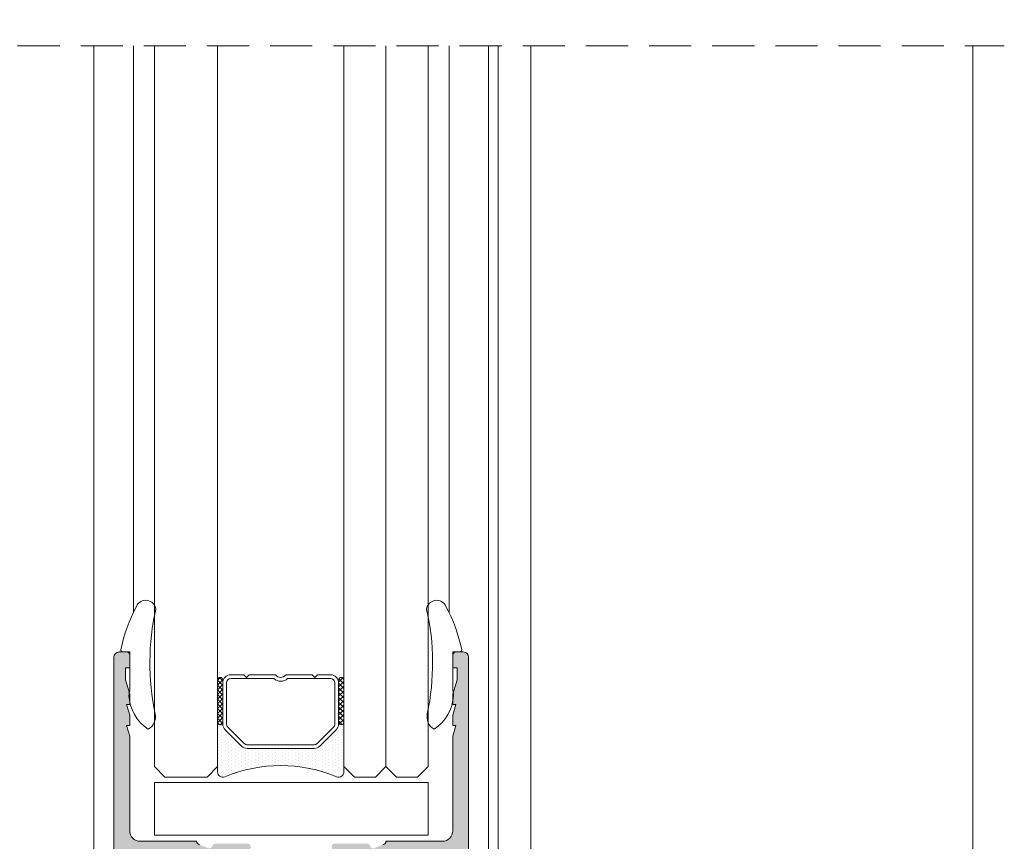
# Model space of a CAD drawing. Units: millimetres. Extents: x 4785 to 5205, y 325 to 622.
# Drawn here: x 4819 to 4865, y 412 to 451 of the extents above; entities that cross this region are included whole.
import ezdxf

# ---------------------------------------------------------------- set-up
doc = ezdxf.new("R2010")
doc.units = ezdxf.units.MM
doc.linetypes.add('TRAZOSX2', pattern=[1.5, 1, -0.5])
doc.layers.get('0').update_dxf_attribs({"lineweight": 9})
doc.layers.add('SOMBREADOS', color=18, linetype='Continuous')
doc.layers.add('VIDRO_01', color=7, linetype='Continuous', lineweight=5, true_color=0x00d900)
doc.styles.add('ROMANS', font='ROMANS.SHX', dxfattribs={"height": 2.5})
doc.dimstyles.new('1-2', dxfattribs={"dimtxt": 2.5, "dimasz": 3, "dimexe": 0.5, "dimexo": 3, "dimgap": 1, "dimtad": 1, "dimlfac": 2, "dimzin": 0, "dimdsep": 46, "dimtxsty": 'ROMANS', "dimcen": 0.1, "dimclrd": 256, "dimclre": 256, "dimclrt": 256, "dimadec": 0, "dimazin": 0, "dimtp": 0.2, "dimtm": 0.2, "dimtfac": 0.2, "dimtmove": 0, "dimatfit": 3, "dimfxl": 0, "dimtolj": 1, "dimtzin": 0, "dimarcsym": 0})
pattern_1 = [(135, (48.6807, 56.22086), (-0.2245064, -0.2245064), []), (225, (48.6807, 56.22086), (0.2245064, -0.2245064), [])]

# ---------------------------------------------------------------- blocks, each defined once
blk = doc.blocks.new('PERFIL_VIDRIO_CÁMARA')
h = blk.add_hatch()
h.set_pattern_fill('ANSI37', color=8, scale=0.1, angle=90, style=0)
h.set_pattern_definition(pattern_1)
edge = h.paths.add_edge_path()
edge.add_ellipse((-6.75, 10.728), major_axis=(-0.177, 0.177), ratio=1, start_angle=45, end_angle=225, ccw=False)
edge.add_line((-7, 10.728), (-7, 14.728))
edge.add_ellipse((-6.75, 14.728), major_axis=(-0.177, 0.177), ratio=1, start_angle=225, end_angle=405, ccw=False)
edge.add_line((-6.5, 14.728), (-6.5, 10.728))
h = blk.add_hatch()
h.set_pattern_fill('ANSI37', color=8, scale=0.1, angle=90, style=0)
h.set_pattern_definition(pattern_1)
edge = h.paths.add_edge_path()
edge.add_ellipse((4.75, 10.728), major_axis=(-0.177, 0.177), ratio=1, start_angle=45, end_angle=225, ccw=False)
edge.add_line((4.5, 10.728), (4.5, 14.728))
edge.add_ellipse((4.75, 14.728), major_axis=(-0.177, 0.177), ratio=1, start_angle=225, end_angle=405, ccw=False)
edge.add_line((5, 14.728), (5, 10.728))
h = blk.add_hatch()
h.set_pattern_fill('DOTS', color=8, scale=0.2, angle=90, style=0)
h.set_pattern_definition([(90, (-1, 5.22803), (-0.3175, 0.15875), [0, -0.3175])])
h.paths.add_polyline_path([(5, 10.728, -1), (4.5, 10.728), (4.5, 10.539, -0.198912), (4.28, 10.008), (2.72, 8.448, -0.198912), (2.189, 8.228), (-4.189, 8.228, -0.198912), (-4.72, 8.448), (-6.28, 10.008, -0.198912), (-6.5, 10.539), (-6.5, 10.728, -1), (-7, 10.728), (-7, 6, 0.534962), (-6.308, 5.538, -0.199642), (4.308, 5.538, 0.534962), (5, 6)])
at = {"color": 8}
for p, q in [((-5.75, 15.228), (-4.5, 15.228)), ((-4.5, 15.228), (-4.25, 14.978)), ((-4.25, 14.978), (-4, 15.228)), ((-4, 15.228), (-1.502, 15.228)), ((-0.498, 15.228), (2, 15.228)), ((2, 15.228), (2.25, 14.978)), ((2.25, 14.978), (2.5, 15.228)), ((2.5, 15.228), (3.75, 15.228)), ((-7, 10.728), (-7, 14.728)), ((-6.5, 14.728), (-6.5, 10.728)), ((-6.5, 10.539), (-6.5, 14.478)), ((-6.14, 10.539), (-6.14, 14.478)), ((-5.75, 14.868), (-1.658, 14.868)), ((-0.342, 14.868), (3.75, 14.868)), ((4.14, 14.478), (4.14, 10.539)), ((4.5, 10.728), (4.5, 14.728)), ((4.5, 14.478), (4.5, 10.539)), ((5, 14.728), (5, 10.728)), ((-7, 6), (-7, 10.728)), ((-6.5, 10.728), (-6.5, 10.539)), ((4.5, 10.539), (4.5, 10.728)), ((5, 10.728), (5, 6)), ((-4.72, 8.448), (-6.28, 10.008)), ((-6.28, 10.008), (-4.72, 8.448)), ((-4.465, 8.702), (-6.026, 10.263)), ((4.026, 10.263), (2.465, 8.702)), ((4.28, 10.008), (2.72, 8.448)), ((2.72, 8.448), (4.28, 10.008)), ((2.189, 8.588), (-4.189, 8.588)), ((2.189, 8.228), (-4.189, 8.228)), ((-4.189, 8.228), (2.189, 8.228))]:
    blk.add_line(p, q, dxfattribs=at)
blk.add_lwpolyline([(-13, 0), (-13, 5), (13, 5), (13, 0)], close=True, dxfattribs=at)
for centre, radius, start, end in [((-6.75, 14.728), 0.25, 0, 180), ((-5.75, 14.478), 0.75, 90, 180), ((-1, 15.608), 0.63, 217.0976, 322.9024), ((3.75, 14.478), 0.75, 0, 90), ((4.75, 14.728), 0.25, 0, 180), ((-5.75, 14.478), 0.39, 90, 180), ((-1, 15.608), 0.99, 228.3721, 311.6279), ((3.75, 14.478), 0.39, 0, 90), ((-6.75, 10.728), 0.25, 180, 0), ((-6.75, 10.728), 0.25, 180, 0), ((-5.75, 10.539), 0.75, 180, 225), ((-5.75, 10.539), 0.75, 180, 225), ((-5.75, 10.539), 0.39, 180, 225), ((3.75, 10.539), 0.39, 315, 0), ((3.75, 10.539), 0.75, 315, 0), ((3.75, 10.539), 0.75, 315, 0), ((4.75, 10.728), 0.25, 180, 0), ((4.75, 10.728), 0.25, 180, 0), ((-4.189, 8.978), 0.75, 225, 270), ((-4.189, 8.978), 0.75, 225, 270), ((-4.189, 8.978), 0.39, 225, 270), ((2.189, 8.978), 0.39, 270, 315), ((2.189, 8.978), 0.75, 270, 315), ((2.189, 8.978), 0.75, 270, 315), ((-1, -7.226), 13.824, 67.41961, 112.58039), ((-6.5, 6), 0.5, 180, 292.58039), ((4.5, 6), 0.5, 247.41961, 0)]:
    blk.add_arc(centre, radius, start, end, dxfattribs=at)
at = {"layer": 'VIDRO_01', "extrusion": (1, 3.5635e-15, 0)}
for p, q in [((-13, 6.5), (-13, 35)), ((-7, 35), (-7, 6.5))]:
    blk.add_line(p, q, dxfattribs=at)
at = {"layer": 'VIDRO_01', "extrusion": (-1, -6.12303e-17, 0)}
for p, q in [((5, 6.5), (5, 35)), ((9, 6.5), (9, 35)), ((13, 35), (13, 6.5))]:
    blk.add_line(p, q, dxfattribs=at)
at = {"layer": 'VIDRO_01'}
for points in [[(-12, 5.5), (-13, 6.5)], [(-7, 6.5), (-8, 5.5)], [(6, 5.5), (5, 6.5)], [(9, 6.5), (8, 5.5)], [(10, 5.5), (9, 6.5)], [(13, 6.5), (12, 5.5)]]:
    blk.add_lwpolyline(points, dxfattribs=at)
at = {"layer": 'VIDRO_01', "extrusion": (-6.12303e-17, 1, 0), "elevation": 5.5}
for points in [[(8, 0), (12, 0)], [(-8, 0), (-6, 0)], [(-10, 0), (-12, 0)]]:
    blk.add_lwpolyline(points, dxfattribs=at)
blk = doc.blocks.new('*D21')
at = {"lineweight": -2}
for p, q in [((4824.892, 535.681), (4811.204, 535.681)), ((4811.704, 532.681), (4811.704, 370.084)), ((4824.892, 367.084), (4811.204, 367.084))]:
    blk.add_line(p, q, dxfattribs=at)
for points in [[(4811.204, 532.681), (4812.204, 532.681), (4811.704, 535.681)], [(4811.204, 370.084), (4812.204, 370.084), (4811.704, 367.084)]]:
    blk.add_solid(points)
at = {"layer": 'DEFPOINTS', "color": 0}
for p in [(4827.892, 535.681), (4811.704, 367.084), (4827.892, 367.084)]:
    blk.add_point(p, dxfattribs=at)
at = {"insert": (4809.454, 441.044), "char_height": 2.5, "attachment_point": 5, "rotation": 90, "style": 'ROMANS'}
blk.add_mtext('\\A1;H', dxfattribs=at)

msp = doc.modelspace()

# ---------------------------------------------------------------- hatches: boundary and pattern name
at = {"layer": 'SOMBREADOS'}
h = msp.add_hatch(color=256, dxfattribs=at)
edge = h.paths.add_edge_path(flags=16)
edge.add_line((4837.5918, 403.1839), (4837.5918, 403.6839))
edge.add_arc((4837.4418, 403.6839), 0.15, 0, 90)
edge.add_line((4837.4418, 403.8339), (4837.1418, 403.8339))
edge.add_arc((4837.1418, 403.9839), 0.15, 180, 270, ccw=False)
edge.add_line((4836.9918, 403.9839), (4836.9918, 408.0882))
edge.add_line((4836.9918, 408.0882), (4836.8418, 408.0882))
edge.add_line((4836.8418, 408.0882), (4836.8418, 411.4839))
edge.add_line((4836.8418, 411.4839), (4839.0668, 411.4839))
edge.add_line((4839.0668, 411.4839), (4839.0668, 403.0339))
edge.add_line((4839.0668, 403.0339), (4837.7418, 403.0339))
edge.add_arc((4837.7418, 403.1839), 0.15, 180, 270, ccw=False)
edge = h.paths.add_edge_path()
edge.add_arc((4835.0913, 412.0768), 0.15, 14.05612, 90)
edge.add_line((4835.0913, 412.2268), (4833.5643, 412.2268))
edge.add_arc((4833.5643, 412.0768), 0.15, 90, 215)
edge.add_line((4833.4414, 411.9907), (4834.2275, 410.868))
edge.add_arc((4834.3504, 410.9541), 0.15, 215, 245)
edge.add_line((4834.287, 410.8181), (4834.8799, 410.6116))
edge.add_arc((4834.9221, 410.7022), 0.1, 245, 365)
edge.add_line((4835.0217, 410.7109), (4835.0142, 410.7972))
edge.add_arc((4835.1138, 410.8059), 0.1, 125, 185, ccw=False)
edge.add_line((4835.0565, 410.8878), (4835.9244, 411.4956))
edge.add_arc((4835.9786, 411.3916), 0.1173, -61.57988, 117.50292, ccw=False)
edge.add_arc((4836.0918, 411.2066), 0.1, 125.06239, 180)
edge.add_line((4835.9918, 411.2066), (4835.9918, 409.2189))
edge.add_arc((4835.8568, 409.2189), 0.135, 270, 360, ccw=False)
edge.add_line((4835.8568, 409.0839), (4835.6918, 409.0839))
edge.add_line((4835.6918, 409.0839), (4834.9418, 409.5418))
edge.add_arc((4834.8418, 409.5449), 0.1, 358.21714, 540)
edge.add_line((4834.7418, 409.5449), (4834.7418, 408.89))
edge.add_arc((4835.2418, 408.89), 0.5, 180, 238.6)
edge.add_line((4834.9813, 408.4632), (4835.5499, 408.1162))
edge.add_arc((4835.4717, 407.9882), 0.15, -58.6, 58.6, ccw=False)
edge.add_line((4835.5499, 407.8601), (4835.1313, 407.6047))
edge.add_arc((4835.3918, 407.1779), 0.5, 121.4, 180)
edge.add_line((4834.8918, 407.1779), (4834.8918, 406.523))
edge.add_arc((4834.9918, 406.523), 0.1, 180, 361.78286)
edge.add_line((4835.0918, 406.5261), (4835.8418, 406.9839))
edge.add_line((4835.8418, 406.9839), (4836.0068, 406.9839))
edge.add_arc((4836.0068, 406.8489), 0.135, 0, 90, ccw=False)
edge.add_line((4836.1418, 406.8489), (4836.1418, 404.8613))
edge.add_arc((4836.2418, 404.8613), 0.1, 180, 234.93761)
edge.add_arc((4836.1314, 404.6772), 0.1151, -110.26277, 62.58451, ccw=False)
edge.add_line((4836.0915, 404.5693), (4835.2236, 405.177))
edge.add_arc((4835.2809, 405.2589), 0.1, 175, 235, ccw=False)
edge.add_line((4835.1813, 405.2676), (4835.1888, 405.3539))
edge.add_arc((4835.0892, 405.3626), 0.1, 355, 475)
edge.add_line((4835.047, 405.4533), (4834.6041, 405.2467))
edge.add_arc((4834.6675, 405.1108), 0.15, 115, 145)
edge.add_line((4834.5446, 405.1968), (4833.7585, 404.0741))
edge.add_arc((4833.8814, 403.9881), 0.15, 145, 270)
edge.add_line((4833.8814, 403.8381), (4835.2584, 403.8381))
edge.add_arc((4835.2584, 403.9881), 0.15, 270, 345.94388)
edge.add_arc((4835.5494, 403.9152), 0.15, 70, 165.94388, ccw=False)
edge.add_line((4835.6007, 404.0562), (4835.8692, 403.9585))
edge.add_arc((4835.7308, 403.5127), 0.4668, 28.29785, 72.75694, ccw=False)
edge.add_line((4836.1418, 403.7339), (4836.1418, 403.6339))
edge.add_arc((4835.9918, 403.6339), 0.15, -86.41668, 0, ccw=False)
edge.add_arc((4836.0168, 403.2347), 0.25, 93.58332, 180)
edge.add_line((4835.7668, 403.2347), (4835.7668, 402.9839))
edge.add_line((4835.7668, 402.9839), (4836.6918, 402.9839))
edge.add_arc((4836.6918, 402.8339), 0.15, 0, 90, ccw=False)
edge.add_line((4836.8418, 402.8339), (4836.8418, 402.4339))
edge.add_arc((4836.9918, 402.4339), 0.15, 180, 270)
edge.add_line((4836.9918, 402.2839), (4838.8668, 402.2839))
edge.add_arc((4838.8668, 402.0339), 0.25, 0, 90, ccw=False)
edge.add_line((4839.1168, 402.0339), (4839.1168, 395.1839))
edge.add_line((4839.1168, 395.1839), (4838.4918, 395.1839))
edge.add_line((4838.4918, 395.1839), (4838.4918, 395.5284))
edge.add_arc((4838.3418, 395.5284), 0.15, 360, 400.60129)
edge.add_line((4838.4557, 395.6261), (4838.1557, 395.9761))
edge.add_arc((4838.0418, 395.8784), 0.15, 40.60129, 180)
edge.add_line((4837.8918, 395.8784), (4837.8918, 394.5839))
edge.add_arc((4838.0418, 394.5839), 0.15, 180, 270)
edge.add_line((4838.0418, 394.4339), (4838.6418, 394.4339))
edge.add_arc((4838.6418, 394.3339), 0.1, 0, 90, ccw=False)
edge.add_line((4838.7418, 394.3339), (4838.7418, 393.5839))
edge.add_arc((4838.8918, 393.5839), 0.15, 180, 270)
edge.add_line((4838.8918, 393.4339), (4839.0668, 393.4339))
edge.add_arc((4839.0668, 393.3339), 0.1, 0, 90, ccw=False)
edge.add_line((4839.1668, 393.3339), (4839.1668, 390.8364))
edge.add_arc((4839.0168, 390.8364), 0.15, 270, 360, ccw=False)
edge.add_line((4839.0168, 390.6864), (4837.5168, 390.6864))
edge.add_arc((4837.5168, 390.7864), 0.1, 180, 270, ccw=False)
edge.add_line((4837.4168, 390.7864), (4837.4168, 390.9339))
edge.add_arc((4837.5168, 390.9339), 0.1, 90, 180, ccw=False)
edge.add_line((4837.5168, 391.0339), (4837.7168, 391.0339))
edge.add_arc((4837.7168, 391.1839), 0.15, 270, 360)
edge.add_line((4837.8668, 391.1839), (4837.8668, 391.4839))
edge.add_arc((4837.7168, 391.4839), 0.15, 0, 90)
edge.add_line((4837.7168, 391.6339), (4836.5418, 391.6339))
edge.add_arc((4836.5418, 391.3839), 0.25, 90, 180)
edge.add_line((4836.2918, 391.3839), (4836.2918, 391.2339))
edge.add_arc((4836.5418, 391.2339), 0.25, 180, 270)
edge.add_line((4836.5418, 390.9839), (4836.7168, 390.9839))
edge.add_line((4836.7168, 390.9839), (4836.7168, 389.3339))
edge.add_arc((4836.9918, 389.3339), 0.275, 180, 360)
edge.add_line((4837.2668, 389.3339), (4837.2668, 389.9339))
edge.add_line((4837.2668, 389.9339), (4837.8668, 389.9339))
edge.add_line((4837.8668, 389.9339), (4837.8668, 389.1339))
edge.add_line((4837.8668, 389.1339), (4838.1168, 389.1339))
edge.add_arc((4838.1168, 389.2839), 0.15, 270, 360)
edge.add_line((4838.2668, 389.2839), (4838.2668, 389.9364))
edge.add_line((4838.2668, 389.9364), (4839.0168, 389.9364))
edge.add_arc((4839.0168, 389.7864), 0.15, 0, 90, ccw=False)
edge.add_line((4839.1668, 389.7864), (4839.1668, 386.3314))
edge.add_arc((4839.0168, 386.3314), 0.15, 270, 360, ccw=False)
edge.add_line((4839.0168, 386.1814), (4838.2668, 386.1814))
edge.add_line((4838.2668, 386.1814), (4838.2668, 386.8339))
edge.add_arc((4838.1168, 386.8339), 0.15, 0, 90)
edge.add_line((4838.1168, 386.9839), (4837.8668, 386.9839))
edge.add_line((4837.8668, 386.9839), (4837.8668, 386.1839))
edge.add_line((4837.8668, 386.1839), (4837.2668, 386.1839))
edge.add_line((4837.2668, 386.1839), (4837.2668, 386.7839))
edge.add_arc((4836.9918, 386.7839), 0.275, 360, 540)
edge.add_line((4836.7168, 386.7839), (4836.7168, 385.5839))
edge.add_arc((4836.9668, 385.5839), 0.25, 180, 270)
edge.add_line((4836.9668, 385.3339), (4839.6668, 385.3339))
edge.add_arc((4839.6668, 385.5839), 0.25, 270, 360)
edge.add_line((4839.9168, 385.5839), (4839.9168, 421.0839))
edge.add_arc((4839.6668, 421.0839), 0.25, 0, 90)
edge.add_line((4839.6668, 421.3339), (4839.3168, 421.3339))
edge.add_arc((4839.3168, 421.1839), 0.15, 90, 180)
edge.add_line((4839.1668, 421.1839), (4839.1668, 420.5839))
edge.add_line((4839.1668, 420.5839), (4839.3668, 420.5839))
edge.add_line((4839.3668, 420.5839), (4839.3668, 420.0006))
edge.add_line((4839.3668, 420.0006), (4839.1668, 419.3339))
edge.add_line((4839.1668, 419.3339), (4839.1668, 418.8339))
edge.add_line((4839.1668, 418.8339), (4839.3168, 418.8339))
edge.add_line((4839.3168, 418.8339), (4839.1668, 418.3339))
edge.add_line((4839.1668, 418.3339), (4839.1668, 417.8339))
edge.add_line((4839.1668, 417.8339), (4839.3168, 417.8339))
edge.add_line((4839.3168, 417.8339), (4839.1668, 417.3339))
edge.add_line((4839.1668, 417.3339), (4839.1668, 412.8339))
edge.add_arc((4838.6668, 412.8339), 0.5, 270, 360, ccw=False)
edge.add_line((4838.6668, 412.3339), (4835.9918, 412.3339))
edge.add_arc((4835.8155, 412.3449), 0.1767, 279.74548, 356.45667, ccw=False)
edge.add_line((4835.8454, 412.1707), (4835.4336, 412.0087))
edge.add_arc((4835.3823, 412.1496), 0.15, 194.05612, 290, ccw=False)
edge = h.paths.add_edge_path(flags=16)
edge.add_line((4825.3918, 403.6839), (4825.3918, 403.1839))
edge.add_arc((4825.2418, 403.1839), 0.15, 270, 360, ccw=False)
edge.add_line((4825.2418, 403.0339), (4823.9168, 403.0339))
edge.add_line((4823.9168, 403.0339), (4823.9168, 411.4839))
edge.add_line((4823.9168, 411.4839), (4826.1418, 411.4839))
edge.add_line((4826.1418, 411.4839), (4826.1418, 408.0882))
edge.add_line((4826.1418, 408.0882), (4825.9918, 408.0882))
edge.add_line((4825.9918, 408.0882), (4825.9918, 403.9839))
edge.add_arc((4825.8418, 403.9839), 0.15, -90, 0, ccw=False)
edge.add_line((4825.8418, 403.8339), (4825.5418, 403.8339))
edge.add_arc((4825.5418, 403.6839), 0.15, 90, 180)
edge = h.paths.add_edge_path()
edge.add_arc((4827.8924, 412.0768), 0.15, 90, 165.94388)
edge.add_arc((4827.6014, 412.1496), 0.15, 250, 345.94388, ccw=False)
edge.add_line((4827.5501, 412.0087), (4827.1383, 412.1707))
edge.add_arc((4827.1682, 412.3449), 0.1767, 183.54333, 260.25452, ccw=False)
edge.add_line((4826.9918, 412.3339), (4824.3168, 412.3339))
edge.add_arc((4824.3168, 412.8339), 0.5, 180, 270, ccw=False)
edge.add_line((4823.8168, 412.8339), (4823.8168, 417.3339))
edge.add_line((4823.8168, 417.3339), (4823.6668, 417.8339))
edge.add_line((4823.6668, 417.8339), (4823.8168, 417.8339))
edge.add_line((4823.8168, 417.8339), (4823.8168, 418.3339))
edge.add_line((4823.8168, 418.3339), (4823.6668, 418.8339))
edge.add_line((4823.6668, 418.8339), (4823.8168, 418.8339))
edge.add_line((4823.8168, 418.8339), (4823.8168, 419.3339))
edge.add_line((4823.8168, 419.3339), (4823.6168, 420.0006))
edge.add_line((4823.6168, 420.0006), (4823.6168, 420.5839))
edge.add_line((4823.6168, 420.5839), (4823.8168, 420.5839))
edge.add_line((4823.8168, 420.5839), (4823.8168, 421.1839))
edge.add_arc((4823.6668, 421.1839), 0.15, 0, 90)
edge.add_line((4823.6668, 421.3339), (4823.3168, 421.3339))
edge.add_arc((4823.3168, 421.0839), 0.25, 90, 180)
edge.add_line((4823.0668, 421.0839), (4823.0668, 385.5839))
edge.add_arc((4823.3168, 385.5839), 0.25, 180, 270)
edge.add_line((4823.3168, 385.3339), (4826.0168, 385.3339))
edge.add_arc((4826.0168, 385.5839), 0.25, 270, 360)
edge.add_line((4826.2668, 385.5839), (4826.2668, 386.7839))
edge.add_arc((4825.9918, 386.7839), 0.275, 0, 180)
edge.add_line((4825.7168, 386.7839), (4825.7168, 386.1839))
edge.add_line((4825.7168, 386.1839), (4825.1168, 386.1839))
edge.add_line((4825.1168, 386.1839), (4825.1168, 386.9839))
edge.add_line((4825.1168, 386.9839), (4824.8669, 386.9839))
edge.add_arc((4824.8669, 386.8339), 0.15, 90, 180)
edge.add_line((4824.7169, 386.8339), (4824.7169, 386.1814))
edge.add_line((4824.7169, 386.1814), (4823.9668, 386.1814))
edge.add_arc((4823.9668, 386.3314), 0.15, 180, 270, ccw=False)
edge.add_line((4823.8168, 386.3314), (4823.8168, 389.7864))
edge.add_arc((4823.9668, 389.7864), 0.15, 90, 180, ccw=False)
edge.add_line((4823.9668, 389.9364), (4824.7169, 389.9364))
edge.add_line((4824.7169, 389.9364), (4824.7169, 389.2839))
edge.add_arc((4824.8669, 389.2839), 0.15, 180, 270)
edge.add_line((4824.8669, 389.1339), (4825.1168, 389.1339))
edge.add_line((4825.1168, 389.1339), (4825.1168, 389.9339))
edge.add_line((4825.1168, 389.9339), (4825.7168, 389.9339))
edge.add_line((4825.7168, 389.9339), (4825.7168, 389.3339))
edge.add_arc((4825.9918, 389.3339), 0.275, 180, 360)
edge.add_line((4826.2668, 389.3339), (4826.2668, 390.9839))
edge.add_line((4826.2668, 390.9839), (4826.4418, 390.9839))
edge.add_arc((4826.4418, 391.2339), 0.25, 270, 360)
edge.add_line((4826.6918, 391.2339), (4826.6918, 391.3839))
edge.add_arc((4826.4418, 391.3839), 0.25, 0, 90)
edge.add_line((4826.4418, 391.6339), (4825.2668, 391.6339))
edge.add_arc((4825.2668, 391.4839), 0.15, 90, 180)
edge.add_line((4825.1168, 391.4839), (4825.1168, 391.1839))
edge.add_arc((4825.2668, 391.1839), 0.15, 180, 270)
edge.add_line((4825.2668, 391.0339), (4825.4668, 391.0339))
edge.add_arc((4825.4668, 390.9339), 0.1, 0, 90, ccw=False)
edge.add_line((4825.5668, 390.9339), (4825.5668, 390.7864))
edge.add_arc((4825.4668, 390.7864), 0.1, 270, 360, ccw=False)
edge.add_line((4825.4668, 390.6864), (4823.9668, 390.6864))
edge.add_arc((4823.9668, 390.8364), 0.15, 180, 270, ccw=False)
edge.add_line((4823.8168, 390.8364), (4823.8168, 393.3339))
edge.add_arc((4823.9168, 393.3339), 0.1, 90, 180, ccw=False)
edge.add_line((4823.9168, 393.4339), (4824.0918, 393.4339))
edge.add_arc((4824.0918, 393.5839), 0.15, 270, 360)
edge.add_line((4824.2418, 393.5839), (4824.2418, 394.3339))
edge.add_arc((4824.3418, 394.3339), 0.1, 90, 180, ccw=False)
edge.add_line((4824.3418, 394.4339), (4824.9418, 394.4339))
edge.add_arc((4824.9418, 394.5839), 0.15, 270, 360)
edge.add_line((4825.0918, 394.5839), (4825.0918, 395.8784))
edge.add_arc((4824.9418, 395.8784), 0.15, 0, 139.39871)
edge.add_line((4824.828, 395.9761), (4824.528, 395.6261))
edge.add_arc((4824.6418, 395.5284), 0.15, 139.39871, 180)
edge.add_line((4824.4918, 395.5284), (4824.4918, 395.1839))
edge.add_line((4824.4918, 395.1839), (4823.8668, 395.1839))
edge.add_line((4823.8668, 395.1839), (4823.8668, 402.0339))
edge.add_arc((4824.1168, 402.0339), 0.25, 90, 180, ccw=False)
edge.add_line((4824.1168, 402.2839), (4825.9918, 402.2839))
edge.add_arc((4825.9918, 402.4339), 0.15, 270, 360)
edge.add_line((4826.1418, 402.4339), (4826.1418, 402.8339))
edge.add_arc((4826.2918, 402.8339), 0.15, 90, 180, ccw=False)
edge.add_line((4826.2918, 402.9839), (4827.2168, 402.9839))
edge.add_line((4827.2168, 402.9839), (4827.2168, 403.2347))
edge.add_arc((4826.9668, 403.2347), 0.25, 360, 446.41668)
edge.add_arc((4826.9918, 403.6339), 0.15, 180, 266.41668, ccw=False)
edge.add_line((4826.8418, 403.6339), (4826.8418, 403.7339))
edge.add_arc((4827.2528, 403.5127), 0.4668, 107.24306, 151.70215, ccw=False)
edge.add_line((4827.1145, 403.9585), (4827.383, 404.0562))
edge.add_arc((4827.4343, 403.9152), 0.15, 14.05612, 110, ccw=False)
edge.add_arc((4827.7253, 403.9881), 0.15, 194.05612, 270)
edge.add_line((4827.7253, 403.8381), (4829.1023, 403.8381))
edge.add_arc((4829.1023, 403.9881), 0.15, 270, 395)
edge.add_line((4829.2252, 404.0741), (4828.4391, 405.1968))
edge.add_arc((4828.3162, 405.1108), 0.15, 35, 65)
edge.add_line((4828.3796, 405.2467), (4827.9367, 405.4533))
edge.add_arc((4827.8945, 405.3626), 0.1, 65, 185)
edge.add_line((4827.7948, 405.3539), (4827.8024, 405.2676))
edge.add_arc((4827.7028, 405.2589), 0.1, -55, 5, ccw=False)
edge.add_line((4827.7601, 405.177), (4826.8922, 404.5693))
edge.add_arc((4826.8523, 404.6772), 0.1151, 117.41549, 290.26277, ccw=False)
edge.add_arc((4826.7418, 404.8613), 0.1, 305.06239, 360)
edge.add_line((4826.8418, 404.8613), (4826.8418, 406.8489))
edge.add_arc((4826.9768, 406.8489), 0.135, 90, 180, ccw=False)
edge.add_line((4826.9768, 406.9839), (4827.1418, 406.9839))
edge.add_line((4827.1418, 406.9839), (4827.8919, 406.5261))
edge.add_arc((4827.9918, 406.523), 0.1, 178.21714, 360)
edge.add_line((4828.0918, 406.523), (4828.0918, 407.1779))
edge.add_arc((4827.5918, 407.1779), 0.5, 360, 418.6)
edge.add_line((4827.8523, 407.6047), (4827.4338, 407.8601))
edge.add_arc((4827.512, 407.9882), 0.15, 121.4, 238.6, ccw=False)
edge.add_line((4827.4338, 408.1162), (4828.0023, 408.4632))
edge.add_arc((4827.7418, 408.89), 0.5, 301.4, 360)
edge.add_line((4828.2418, 408.89), (4828.2418, 409.5449))
edge.add_arc((4828.1418, 409.5449), 0.1, 0, 181.78286)
edge.add_line((4828.0419, 409.5418), (4827.2918, 409.0839))
edge.add_line((4827.2918, 409.0839), (4827.1268, 409.0839))
edge.add_arc((4827.1268, 409.2189), 0.135, 180, 270, ccw=False)
edge.add_line((4826.9918, 409.2189), (4826.9918, 411.2066))
edge.add_arc((4826.8918, 411.2066), 0.1, 360, 414.93761)
edge.add_arc((4827.0051, 411.3916), 0.1173, 62.49708, 241.57988, ccw=False)
edge.add_line((4827.0593, 411.4956), (4827.9272, 410.8878))
edge.add_arc((4827.8699, 410.8059), 0.1, -5, 55, ccw=False)
edge.add_line((4827.9695, 410.7972), (4827.9619, 410.7109))
edge.add_arc((4828.0616, 410.7022), 0.1, 175, 295)
edge.add_line((4828.1038, 410.6116), (4828.6967, 410.8181))
edge.add_arc((4828.6333, 410.9541), 0.15, 295, 325)
edge.add_line((4828.7562, 410.868), (4829.5423, 411.9907))
edge.add_arc((4829.4194, 412.0768), 0.15, 325, 450)
edge.add_line((4829.4194, 412.2268), (4827.8924, 412.2268))

# ---------------------------------------------------------------- linework, layer by layer
at = {"linetype": 'TRAZOSX2', "ltscale": 2}
msp.add_line((4803.4918, 450.1323), (4865.3668, 450.1323), dxfattribs=at)
for p, q in [((4822.1168, 450.1323), (4822.1168, 385.3339)), ((4823.9918, 450.1323), (4823.9918, 423.1916)), ((4838.9918, 450.1323), (4838.9918, 423.1916)), ((4840.8668, 450.1323), (4840.8668, 385.3339)), ((4841.3168, 450.1323), (4841.3168, 386.0839)), ((4842.8668, 450.1323), (4842.8668, 385.3339)), ((4863.8668, 450.1323), (4863.8668, 385.3339)), ((4823.0668, 421.0839), (4823.0668, 385.5839)), ((4823.6668, 421.3339), (4823.3168, 421.3339)), ((4823.8168, 420.5839), (4823.8168, 421.1839)), ((4839.1668, 420.5839), (4839.1668, 421.1839)), ((4839.3168, 421.3339), (4839.6668, 421.3339)), ((4839.9168, 421.0839), (4839.9168, 385.5839)), ((4823.6168, 420.0006), (4823.6168, 420.5839)), ((4823.6168, 420.5839), (4823.8168, 420.5839)), ((4839.3668, 420.5839), (4839.1668, 420.5839)), ((4839.3668, 420.0006), (4839.3668, 420.5839)), ((4823.8168, 419.3339), (4823.6168, 420.0006)), ((4839.1668, 419.3339), (4839.3668, 420.0006)), ((4823.8168, 418.8339), (4823.8168, 419.3339)), ((4839.1668, 418.8339), (4839.1668, 419.3339)), ((4823.8168, 418.3339), (4823.6668, 418.8339)), ((4823.6668, 418.8339), (4823.8168, 418.8339)), ((4839.1668, 418.3339), (4839.3168, 418.8339)), ((4839.3168, 418.8339), (4839.1668, 418.8339)), ((4823.8168, 417.8339), (4823.8168, 418.3339)), ((4839.1668, 417.8339), (4839.1668, 418.3339)), ((4823.8168, 417.3339), (4823.6668, 417.8339)), ((4823.6668, 417.8339), (4823.8168, 417.8339)), ((4839.1668, 417.3339), (4839.3168, 417.8339)), ((4839.3168, 417.8339), (4839.1668, 417.8339)), ((4823.8168, 412.8339), (4823.8168, 417.3339)), ((4839.1668, 412.8339), (4839.1668, 417.3339)), ((4826.9918, 412.3339), (4824.3168, 412.3339)), ((4835.9918, 412.3339), (4838.6668, 412.3339))]:
    msp.add_line(p, q)
at = {"color": 8}
for p, q in [((4823.8168, 421.3339), (4823.4939, 421.3339)), ((4823.8168, 419.7839), (4823.8168, 421.3339)), ((4839.1668, 421.3339), (4839.4898, 421.3339)), ((4839.1668, 419.7839), (4839.1668, 421.3339)), ((4823.8168, 419.5034), (4823.8168, 419.7839)), ((4839.1668, 419.5034), (4839.1668, 419.7839))]:
    msp.add_line(p, q, dxfattribs=at)
for centre, radius, start, end in [((4824.5829, 423.3068), 0.4819, 7.60125, 156.50099), ((4838.4008, 423.3068), 0.4819, 23.49901, 172.39875), ((4830.631, 419.9812), 7.382, 151.54162, 168.62791), ((4836.4861, 420.8059), 11.7098, 167.34889, 191.86872), ((4826.4976, 420.8059), 11.7098, 348.13128, 12.65111), ((4832.3527, 419.9812), 7.382, 11.37209, 28.45838), ((4823.4939, 421.4339), 0.1, 178.35638, 270), ((4839.4898, 421.4339), 0.1, 270, 1.64362), ((4825.316, 419.1686), 1.5361, 167.41427, 176.29841), ((4825.8374, 419.3701), 2.0568, 182.85085, 236.41186), ((4837.1463, 419.3701), 2.0568, 303.58814, 357.14915), ((4837.6677, 419.1686), 1.5361, 3.70159, 12.58573), ((4824.3565, 418.2508), 0.686, 300.00575, 12.34783), ((4838.6272, 418.2508), 0.686, 167.65217, 239.99425)]:
    msp.add_arc(centre, radius, start, end, dxfattribs=at)
for centre, radius, start, end in [((4823.3168, 421.0839), 0.25, 90, 180), ((4823.6668, 421.1839), 0.15, 0, 90), ((4839.3168, 421.1839), 0.15, 90, 180), ((4839.6668, 421.0839), 0.25, 0, 90), ((4824.3168, 412.8339), 0.5, 180, 270), ((4838.6668, 412.8339), 0.5, 270, 0), ((4827.1682, 412.3449), 0.1767, 183.54333, 260.25452), ((4835.8155, 412.3449), 0.1767, 279.74548, 356.45667)]:
    msp.add_arc(centre, radius, start, end)
at = {"layer": 'VIDRO_01'}
for p, q in [((4824.9918, 430.1323), (4824.9918, 450.1323)), ((4827.9918, 430.1323), (4827.9918, 450.1323)), ((4833.9918, 430.1323), (4833.9918, 450.1323)), ((4835.9918, 430.1323), (4835.9918, 450.1323)), ((4837.9918, 430.1323), (4837.9918, 450.1323))]:
    msp.add_line(p, q, dxfattribs=at)

# ---------------------------------------------------------------- block references
at = {"xscale": 0.5, "yscale": 0.5, "zscale": 0.5}
msp.add_blockref('PERFIL_VIDRIO_CÁMARA', (4831.4918, 412.6323), dxfattribs=at)

# ---------------------------------------------------------------- dimensions: what is measured, and where the dimension line sits
dim = msp.add_linear_dim(base=(4811.7037, 367.0839), p1=(4827.8918, 535.6806), p2=(4827.8918, 367.0839), angle=90, text='H', dimstyle='1-2')
dim.commit()
dim.dimension.update_dxf_attribs({"geometry": '*D21', "text_midpoint": (4811.7037, 441.0439), "dimtype": 160})

doc.saveas('drawing.dxf')
